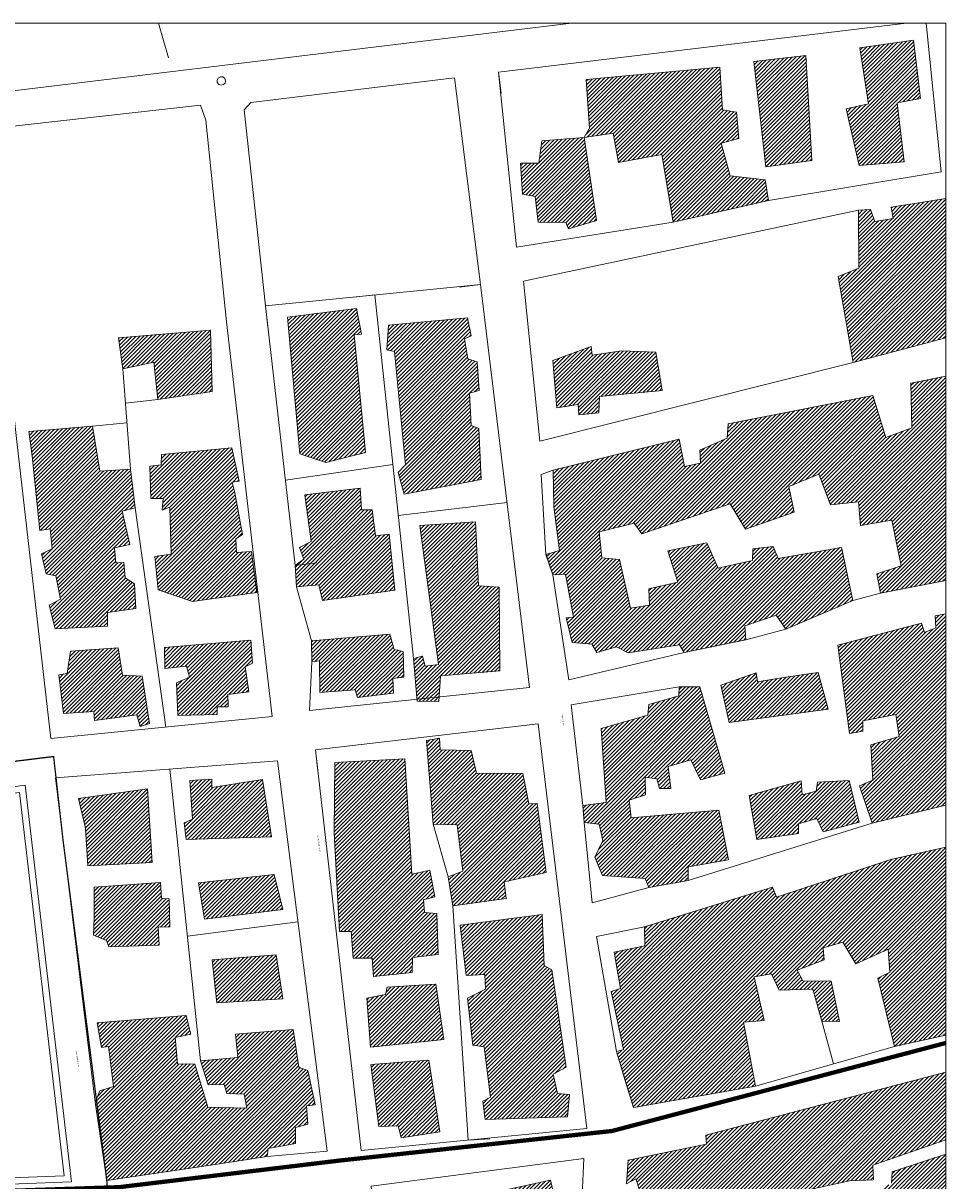
# Model space of a CAD drawing. Units: millimetres. Extents: x 447 to 1791, y -2006 to -704.
# Drawn here: x 927 to 1143, y -975 to -704 of the extents above; entities that cross this region are included whole.
import ezdxf

# ---------------------------------------------------------------- set-up
doc = ezdxf.new("R2010")
doc.units = ezdxf.units.MM
doc.linetypes.add('TRATTEGGIATA', pattern=[0.75, 0.5, -0.25])
doc.linetypes.add('TRATTOPUNTO2', pattern=[12.7, 6.35, -3.175, 0, -3.175])
doc.layers.get('0').update_dxf_attribs({"lineweight": 9})
doc.styles.add('ROMANS', font='romans', dxfattribs={"height": 6.561363})
pattern_1 = [(45, (-5991.3673, -1941.00337), (-0.442481836, 0.442481836), [])]
pattern_2 = [(45, (-7542.4344, -1842.941), (-0.442481836, 0.442481836), [])]

# ---------------------------------------------------------------- blocks, each defined once
blk = doc.blocks.new('2_muro')
blk.add_line((0, 0), (0, -0.5))
blk = doc.blocks.new('1_muro')
blk.add_line((0, 0), (0, -0.5))
blk = doc.blocks.new('6A100000')
for p, q in [((-0.1, 0.019), (-0.068, 0.075)), ((-0.095, -0.036), (-0.1, 0.019)), ((-0.068, 0.075), (-0.02, 0.097)), ((-0.02, 0.097), (0.036, 0.093)), ((0.036, 0.093), (0.08, 0.06)), ((0.08, 0.06), (0.099, 0.003)), ((0.099, 0.003), (0.085, -0.049)), ((-0.06, -0.08), (-0.095, -0.036)), ((-0.002, -0.099), (-0.06, -0.08)), ((0.048, -0.085), (-0.002, -0.099)), ((0.085, -0.049), (0.048, -0.085))]:
    blk.add_line(p, q)

msp = doc.modelspace()

# ---------------------------------------------------------------- hatches: boundary and pattern name
h = msp.add_hatch()
h.set_pattern_fill('ANSI31', color=256, scale=0.197091, style=0)
h.set_pattern_definition(pattern_1)
h.paths.add_polyline_path([(1122.325, -710.006), (1134.926, -708.161), (1136.521, -721.802), (1131.049, -722.857), (1132.706, -736.58), (1122.168, -737.444), (1119.135, -724.229), (1124.357, -723.092)])
h.paths.add_polyline_path([(1097.623, -713.149), (1109.724, -711.785), (1111.131, -736.287), (1100.374, -737.78)])
h.paths.add_polyline_path([(1059.225, -728.713), (1058.412, -717.401), (1089.68, -714.505), (1090.306, -724.491), (1093.527, -725.042), (1094.121, -731.12), (1089.993, -732.234), (1092.057, -739.844), (1100.281, -740.825), (1101, -745.66), (1078.799, -750.694), (1076.11, -734.892), (1065.979, -736.76), (1064.791, -729.912), (1058.006, -730.925)])
h.paths.add_polyline_path([(1048.093, -731.695), (1058.006, -730.925), (1060.882, -750.319), (1054.347, -752.266), (1053.722, -750.796), (1047.218, -750.706), (1046.53, -744.702), (1043.559, -744.147), (1043.153, -736.893), (1047.374, -736.948)])
h = msp.add_hatch()
h.set_pattern_fill('ANSI31', color=256, scale=0.197091, style=0)
h.set_pattern_definition(pattern_1)
h.paths.add_polyline_path([(1142.41, -745.194), (1129.642, -747.2), (1130.111, -749.842), (1125.827, -750.561), (1124.826, -747.7), (1122.012, -747.919), (1122.106, -761.431), (1117.291, -763.413), (1120.793, -783.421), (1142.41, -777.658)])
h.paths.add_polyline_path([(1050.689, -782.975), (1059.6, -779.731), (1059.882, -781.756), (1066.667, -780.743), (1074.734, -781.025), (1076.235, -789.979), (1061.601, -791.406), (1061.445, -795.24), (1056.755, -795.658), (1056.598, -793.239), (1051.627, -794.052)])
h.paths.add_polyline_path([(1142.41, -786.684), (1134.269, -788.271), (1134.519, -798.734), (1128.453, -800.986), (1125.358, -791.132), (1091.588, -797.761), (1091.4, -801.119), (1084.99, -803.925), (1085.147, -806.966), (1081.394, -807.751), (1080.175, -801.373), (1050.72, -808.611), (1050.814, -812.866), (1050.908, -817.12), (1052.221, -827.325), (1049.071, -828.284), (1050.657, -833.067), (1053.597, -832.844), (1055.473, -842.882), (1053.753, -843.081), (1055.16, -848.826), (1059.757, -849.19), (1060.976, -851.199), (1065.572, -849.839), (1068.23, -851.265), (1080.237, -849.354), (1081.301, -851.129), (1095.747, -848.221), (1095.528, -844.945), (1102.845, -842.436), (1105.096, -845.743), (1120.73, -839.059), (1118.104, -826.614), (1103.251, -829.217), (1102.157, -826.427), (1097.373, -826.927), (1097.31, -829.667), (1089.305, -831.484), (1086.647, -825.531), (1077.548, -827.458), (1079.831, -834.752), (1073.077, -836.307), (1073.233, -840.134), (1068.793, -840.787), (1066.198, -829.436), (1062.102, -829.061), (1061.508, -822.975), (1069.669, -820.994), (1071.451, -823.456), (1092.088, -816.421), (1095.653, -822.354), (1107.035, -818.43), (1105.815, -812.438), (1112.788, -809.542), (1115.508, -816.671), (1122.075, -815.975), (1122.512, -821.51), (1129.829, -820.255), (1132.018, -830.91), (1126.358, -832.837), (1127.171, -837.351), (1142.41, -834.337)])
at = {"true_color": 0xa3a3a3}
h = msp.add_hatch(dxfattribs=at)
h.set_pattern_fill('ANSI31', color=253, scale=0.197091, style=0)
h.set_pattern_definition(pattern_2)
h.paths.add_polyline_path([(938.06, -850.859), (949.16, -850.058), (950.161, -856.444), (954.757, -856.655), (956.508, -867.713), (954.319, -868.463), (953.538, -865.743), (943.657, -867.064), (943.469, -864.957), (936.434, -865.43), (935.277, -856.393), (937.247, -856.038)])
h.paths.add_polyline_path([(928.304, -799.586), (943.188, -798.308), (944.845, -808.822), (952.037, -808.346), (953.162, -817.382), (950.129, -818.16), (951.88, -825.934), (948.284, -826.716), (948.628, -830.222), (950.504, -830.187), (950.786, -833.767), (952.943, -835.127), (953.287, -840.904), (946.69, -841.834), (946.658, -845.039), (934.432, -845.625), (933.057, -840.11), (935.683, -838.723), (934.62, -833.282), (932.338, -832.782), (931.274, -828.115), (933.776, -826.97), (933.276, -822.291), (930.868, -822.655), (929.054, -805.269)])
h.paths.add_polyline_path([(956.539, -807.697), (959.166, -807.321), (959.291, -804.902), (975.676, -803.358), (977.427, -811.128), (975.769, -811.406), (976.426, -813.888), (978.177, -823.62), (976.676, -824.664), (976.77, -827.791), (980.272, -827.552), (981.523, -837.14), (966.545, -839.27), (958.54, -836.565), (957.728, -828.764), (961.542, -828.217), (961.198, -817.202), (959.416, -817.945), (959.666, -815.209), (956.789, -815.193)])
h.paths.add_polyline_path([(960.01, -849.972), (980.178, -848.264), (980.553, -853.65), (978.802, -854.545), (979.678, -860.384), (974.8, -860.966), (974.831, -863.855), (972.267, -863.835), (972.299, -865.629), (963.106, -865.844), (962.762, -858.27), (965.795, -856.952), (965.107, -854.388), (960.041, -854.893)])
h.paths.add_polyline_path([(949.222, -777.699), (970.735, -775.885), (971.142, -790.257), (958.447, -792.105), (957.477, -783.378), (950.254, -784.945)])
h.paths.add_polyline_path([(988.715, -772.895), (1004.849, -770.812), (1006.006, -776.878), (1004.286, -776.999), (1006.944, -804.445), (997.689, -806.841), (991.56, -804.797)])
h.paths.add_polyline_path([(992.717, -814.376), (1005.662, -812.836), (1006.006, -817.828), (1008.445, -817.851), (1009.258, -823.925), (1012.447, -823.542), (1013.761, -836.64), (996.876, -839.051), (996, -835.401), (990.778, -835.831), (990.528, -830.835), (992.498, -829.385), (991.497, -826.669), (994.218, -825.281)])
h.paths.add_polyline_path([(994.28, -848.416), (1012.572, -846.9), (1013.604, -850.472), (1015.731, -850.898), (1015.856, -856.905), (1013.323, -857.203), (1013.448, -860.634), (1005.037, -861.686), (1004.536, -859.903), (996.25, -860.478), (996.188, -853.138), (994.374, -853.329)])
h.paths.add_polyline_path([(1019.577, -821.506), (1032.616, -820.661), (1033.272, -835.569), (1038.119, -835.932), (1038.275, -855.463), (1024.454, -856.64), (1024.048, -862.585), (1018.951, -862.542), (1018.107, -852.559), (1020.202, -852.043), (1020.89, -854.373), (1023.954, -853.994)])
h.paths.add_polyline_path([(1012.291, -774.708), (1030.771, -773.04), (1031.584, -777.241), (1030.02, -777.898), (1030.833, -782.569), (1032.959, -783.299), (1033.429, -790.01), (1031.24, -790.605), (1031.584, -798.179), (1033.397, -798.84), (1033.898, -810.784), (1015.981, -814.161), (1014.574, -809.116), (1016.231, -807.361), (1013.698, -780.923), (1011.885, -780.501)])
h = msp.add_hatch()
h.set_pattern_fill('ANSI31', color=256, scale=0.197091, style=0)
h.set_pattern_definition(pattern_1)
h.paths.add_polyline_path([(1142.41, -842.133), (1139.96, -842.604), (1140.085, -845.418), (1137.459, -846.493), (1136.771, -844.32), (1117.197, -849.452), (1119.948, -870.097), (1123.044, -869.557), (1123.075, -867.138), (1130.767, -865.629), (1131.518, -870.773), (1124.92, -872.716), (1125.358, -880.99), (1122.262, -882.315), (1125.264, -890.996), (1142.41, -886.794)])
h.paths.add_polyline_path([(1091.838, -867.533), (1089.899, -858.821), (1098.123, -855.901), (1098.498, -858), (1104.564, -857.007), (1112.663, -855.807), (1114.977, -864.429)])
h.paths.add_polyline_path([(1096.497, -884.535), (1108.629, -881.139), (1108.879, -884.418), (1112.194, -883.562), (1112.475, -881.44), (1119.886, -881.041), (1122.2, -890.754), (1113.757, -893.052), (1112.35, -889.964), (1108.066, -891.152), (1108.035, -893.415), (1098.311, -894.811)])
h.paths.add_polyline_path([(1061.945, -868.913), (1072.858, -865.774), (1073.077, -863.347), (1080.112, -861.31), (1080.144, -859.204), (1084.99, -859.172), (1090.869, -879.352), (1085.115, -880.888), (1082.864, -876.249), (1077.611, -877.777), (1078.205, -882.921), (1075.61, -882.905), (1074.953, -880.654), (1072.264, -880.247), (1072.295, -884.387), (1068.48, -885.641), (1068.981, -889.776), (1089.399, -887.982), (1091.713, -899.571), (1082.27, -901.197), (1082.27, -904.398), (1073.108, -906.013), (1072.264, -903.922), (1062.227, -903.21), (1060.507, -898.95), (1062.352, -895.08), (1061.508, -891.27), (1057.974, -890.883), (1057.662, -886.908), (1063.102, -886.157)])
h = msp.add_hatch(dxfattribs=at)
h.set_pattern_fill('ANSI31', color=253, scale=0.197091, style=0)
h.set_pattern_definition(pattern_2)
h.paths.add_polyline_path([(953.194, -987.733), (965.42, -986.439), (964.012, -981.467), (971.579, -982.237), (973.362, -994.62), (971.298, -996.07), (971.517, -1002.32), (973.925, -1002.03), (975.3, -1007.471), (972.924, -1007.053), (975.801, -1019.334), (972.518, -1019.49), (973.862, -1030.399), (958.103, -1031.305)])
h.paths.add_polyline_path([(975.644, -981.444), (996.313, -979.255), (998.72, -997.016), (996.156, -1000.51), (988.589, -1001.616), (987.777, -999.447), (985.119, -999.197), (984.243, -1001.956), (979.365, -1001.436), (979.084, -998.634), (976.707, -998.059)])
h.paths.add_polyline_path([(980.272, -1009.546), (999.221, -1007.94), (1001.003, -1017.903), (998.533, -1018.583), (1002.879, -1059.666), (982.179, -1062.871), (981.304, -1058.126), (987.62, -1057.743), (984.431, -1033.756), (979.178, -1035.042), (977.395, -1020.627), (982.523, -1019.103)])
h.paths.add_polyline_path([(1012.322, -978.966), (1022.954, -978.806), (1023.516, -976.84), (1032.584, -976.632), (1034.898, -989.242), (1019.858, -991.297), (1019.577, -989.429), (1012.604, -989.116)])
h.paths.add_polyline_path([(1014.292, -1000.021), (1023.204, -999.974), (1022.141, -995.62), (1028.957, -996.328), (1029.676, -1000.299), (1027.206, -1001.053), (1028.707, -1015.401), (1015.043, -1016.801)])
h.paths.add_polyline_path([(1038.056, -1021.128), (1041.746, -1019.791), (1043.247, -1026.557), (1058.224, -1026.533), (1059.538, -1035.8), (1061.101, -1036.308), (1062.227, -1048.163), (1042.246, -1051.352), (1044.466, -1059.271), (1017.7, -1064.567), (1016.418, -1056.625), (1021.953, -1055.636), (1023.61, -1057.321), (1042.246, -1051.352)])
h.paths.add_polyline_path([(1038.963, -976.797), (1050.095, -974.358), (1050.72, -977.004), (1057.536, -977.868), (1058.85, -991.043), (1055.911, -992.282), (1055.848, -999.31), (1059.444, -999.853), (1060.882, -1008.577), (1057.849, -1008.722), (1059.225, -1021.116), (1044.841, -1022.222), (1042.684, -1009.066), (1036.118, -1008.511), (1035.867, -1005.001), (1041.996, -1003.375), (1041.621, -993.537), (1046.999, -992.712), (1046.624, -989.671), (1041.996, -989.468), (1041.777, -985.72), (1039.87, -984.907)])
h.paths.add_polyline_path([(1008.164, -947.334), (1021.734, -946.322), (1024.298, -963.07), (1015.262, -964.52), (1014.574, -961.725), (1010.071, -961.827)])
h.paths.add_polyline_path([(1007.257, -931.883), (1011.603, -931.008), (1011.947, -929.276), (1023.36, -928.631), (1025.205, -941.557), (1008.07, -943.351)])
h.paths.add_polyline_path([(999.752, -876.886), (1016.137, -875.968), (1017.763, -902.89), (1021.953, -902.014), (1023.141, -908.237), (1020.483, -908.925), (1020.702, -911.891), (1023.548, -912.141), (1023.923, -921.662), (1017.919, -922.346), (1017.826, -925.86), (1008.789, -926.849), (1008.445, -922.558), (1004.067, -922.503), (1003.567, -916.343), (1000.815, -916.323), (999.565, -893.302)])
h.paths.add_polyline_path([(1021.14, -871.715), (1024.173, -871.18), (1024.392, -873.904), (1031.584, -874.056), (1032.866, -879.341), (1043.653, -879.407), (1045.06, -886.485), (1046.999, -886.442), (1049.094, -902.573), (1039.307, -904.746), (1039.776, -908.643), (1027.331, -910.332), (1026.205, -903.558), (1029.645, -902.229), (1028.363, -891.395), (1022.735, -891.289)])
h.paths.add_polyline_path([(1028.988, -914.83), (1048.156, -912.36), (1048.656, -924.227), (1050.407, -925.278), (1053.816, -948.018), (1050.72, -949.656), (1051.752, -954.166), (1054.597, -954.408), (1054.128, -959.579), (1034.836, -960.17), (1034.304, -955.964), (1036.086, -954.983), (1034.617, -943.222), (1031.959, -942.816), (1030.771, -931.903), (1034.961, -929.777), (1034.804, -926.337), (1030.427, -926.591)])
h = msp.add_hatch(dxfattribs=at)
h.set_pattern_fill('ANSI31', color=253, scale=0.197091, style=0)
h.paths.add_polyline_path([(971.11, -922.941), (986.025, -921.741), (987.651, -932.02), (972.174, -932.997)])
h.paths.add_polyline_path([(967.89, -904.961), (985.588, -902.995), (987.651, -911.152), (969.328, -913.447)])
h.paths.add_polyline_path([(965.076, -894.865), (964.544, -890.972), (966.545, -890.066), (965.92, -881.092), (971.017, -880.748), (971.048, -882.698), (982.899, -880.783), (984.994, -894.178)])
h.paths.add_polyline_path([(943.532, -905.981), (959.041, -904.848), (959.291, -908.514), (961.105, -908.706), (961.261, -915.19), (958.509, -915.331), (958.759, -919.47), (946.971, -919.888), (946.408, -918.418), (943.407, -917.16), (943.532, -913.173)])
h.paths.add_polyline_path([(939.873, -885.282), (955.976, -883.034), (957.071, -900.201), (942.093, -901.014), (941.499, -892.196)])
h = msp.add_hatch()
h.set_pattern_fill('ANSI31', color=256, scale=0.197091, style=0)
h.set_pattern_definition(pattern_1)
h.paths.add_polyline_path([(1142.41, -896.656), (1129.61, -899.493), (1102.907, -908.307), (1102, -905.981), (1072.045, -915.252), (1072.139, -919.63), (1064.978, -921.119), (1066.448, -929.605), (1064.259, -930.3), (1067.136, -943.89), (1065.51, -944.317), (1067.496, -950.873), (1069.481, -957.43), (1097.998, -952.407), (1095.215, -937.469), (1099.999, -937.129), (1097.716, -926.861), (1101.75, -926.224), (1103.501, -930.011), (1111.381, -929.757), (1113.507, -937.211), (1117.572, -937.355), (1115.696, -927.944), (1109.067, -927.854), (1107.754, -925.309), (1114.007, -922.898), (1113.82, -920.087), (1118.385, -918.813), (1121.387, -923.828), (1128.985, -920.451), (1129.391, -925.829), (1126.546, -927.224), (1130.423, -943.16), (1142.41, -940.493)])
h.paths.add_polyline_path([(1068.23, -969.73), (1086.554, -965.954), (1086.429, -963.844), (1142.41, -949.131), (1142.41, -964.935), (1125.358, -970.856), (1125.533, -974.289), (1119.98, -974.495), (1109.942, -976.672), (1095.246, -980.369), (1093.527, -977.203), (1077.361, -981.401), (1076.454, -978.133), (1071.857, -979.568), (1070.013, -974.065), (1067.855, -975.21)])
h.paths.add_polyline_path([(1069.731, -988.061), (1080.144, -985.947), (1081.332, -990.062), (1084.521, -989.359), (1083.771, -984.614), (1088.742, -983.719), (1089.774, -987.291), (1094.308, -986.795), (1093.464, -983.613), (1098.373, -983.113), (1099.718, -987.533), (1104.127, -985.169), (1102.532, -981.143), (1111.256, -979.693), (1112.381, -981.854), (1119.229, -979.197), (1119.104, -977.559), (1123.294, -977.227), (1124.045, -978.54), (1129.767, -975.053), (1129.923, -972.396), (1142.41, -968.269), (1142.41, -989.733), (1094.121, -1002.116), (1090.65, -991.18), (1087.617, -992.032), (1090.462, -1002.749), (1075.047, -1006.533)])
h = msp.add_hatch(dxfattribs=at)
h.set_pattern_fill('ANSI31', color=253, scale=0.197091, style=0)
h.paths.add_polyline_path([(944.251, -937.609), (965.013, -935.89), (966.17, -940.318), (962.449, -941.026), (963.043, -947.185), (967.046, -947.256), (970.079, -957.34), (979.178, -957.527), (978.615, -954.26), (974.55, -954.115), (973.893, -952.02), (970.141, -952.106), (968.421, -946.517), (977.083, -945.696), (976.582, -940.318), (989.997, -939.157), (991.372, -947.955), (993.436, -948.768), (995.187, -956.773), (993.155, -956.98), (993.467, -961.268), (990.591, -962.112), (990.591, -965.782), (984.212, -966.947), (983.93, -968.831), (971.798, -970.742), (946.502, -974.444), (943.813, -956.14), (944.907, -953.541), (948.097, -952.524), (946.877, -943.175), (945.251, -943.371)])

# ---------------------------------------------------------------- linework, layer by layer
msp.add_lwpolyline([(502.928, -704.221), (1142.41, -704.221), (1142.41, -1383.574), (502.928, -1383.574)], close=True)
for points, elevation in [([(1142.41, -745.194), (1129.642, -747.2), (1130.111, -749.842), (1125.827, -750.561), (1124.826, -747.7), (1122.012, -747.919), (1122.106, -761.431), (1117.291, -763.413), (1120.793, -783.421), (1142.41, -777.658)], 49.08), ([(1142.41, -786.684), (1134.269, -788.271), (1134.519, -798.734), (1128.453, -800.986), (1125.358, -791.132), (1091.588, -797.761), (1091.4, -801.119), (1084.99, -803.925), (1085.147, -806.966), (1081.394, -807.751), (1080.175, -801.373), (1050.72, -808.611), (1050.814, -812.866), (1050.908, -817.12), (1052.221, -827.325), (1049.071, -828.284), (1050.657, -833.067), (1053.597, -832.844), (1055.473, -842.882), (1053.753, -843.081), (1055.16, -848.826), (1059.757, -849.19), (1060.976, -851.199), (1065.572, -849.839), (1068.23, -851.265), (1080.237, -849.354), (1081.301, -851.129), (1095.747, -848.221), (1095.528, -844.945), (1102.845, -842.436), (1105.096, -845.743), (1120.73, -839.059), (1118.104, -826.614), (1103.251, -829.217), (1102.157, -826.427), (1097.373, -826.927), (1097.31, -829.667), (1089.305, -831.484), (1086.647, -825.531), (1077.548, -827.458), (1079.831, -834.752), (1073.077, -836.307), (1073.233, -840.134), (1068.793, -840.787), (1066.198, -829.436), (1062.102, -829.061), (1061.508, -822.975), (1069.669, -820.994), (1071.451, -823.456), (1092.088, -816.421), (1095.653, -822.354), (1107.035, -818.43), (1105.815, -812.438), (1112.788, -809.542), (1115.508, -816.671), (1122.075, -815.975), (1122.512, -821.51), (1129.829, -820.255), (1132.018, -830.91), (1126.358, -832.837), (1127.171, -837.351), (1142.41, -834.337)], 48.155), ([(1142.41, -842.133), (1139.96, -842.604), (1140.085, -845.418), (1137.459, -846.493), (1136.771, -844.32), (1117.197, -849.452), (1119.948, -870.097), (1123.044, -869.557), (1123.075, -867.138), (1130.767, -865.629), (1131.518, -870.773), (1124.92, -872.716), (1125.358, -880.99), (1122.262, -882.315), (1125.264, -890.996), (1142.41, -886.794)], 48.938), ([(1142.41, -896.656), (1129.61, -899.493), (1102.907, -908.307), (1102, -905.981), (1072.045, -915.252), (1072.139, -919.63), (1064.978, -921.119), (1066.448, -929.605), (1064.259, -930.3), (1067.136, -943.89), (1065.51, -944.317), (1067.496, -950.873), (1069.481, -957.43), (1097.998, -952.407), (1095.215, -937.469), (1099.999, -937.129), (1097.716, -926.861), (1101.75, -926.224), (1103.501, -930.011), (1111.381, -929.757), (1113.507, -937.211), (1117.572, -937.355), (1115.696, -927.944), (1109.067, -927.854), (1107.754, -925.309), (1114.007, -922.898), (1113.82, -920.087), (1118.385, -918.813), (1121.387, -923.828), (1128.985, -920.451), (1129.391, -925.829), (1126.546, -927.224), (1130.423, -943.16), (1142.41, -940.493)], 48.284), ([(1068.23, -969.73), (1086.554, -965.954), (1086.429, -963.844), (1142.41, -949.131), (1142.41, -964.935), (1125.358, -970.856), (1125.533, -974.289), (1119.98, -974.495), (1109.942, -976.672), (1095.246, -980.369), (1093.527, -977.203), (1077.361, -981.401), (1076.454, -978.133), (1071.857, -979.568), (1070.013, -974.065), (1067.855, -975.21)], 45.473)]:
    msp.add_lwpolyline(points, close=True, dxfattribs=dict(elevation=elevation))
at = {"linetype": 'TRATTEGGIATA', "lineweight": 50, "ltscale": 10, "const_width": 0.3}
msp.add_lwpolyline([(819.912, -887.355), (877.335, -882.448), (934.089, -875.457), (936.268, -894.817), (946.502, -974.444), (950.17, -1017.902), (960.448, -1053.84), (972.928, -1075.843), (974.665, -1085.478), (972.269, -1092.657), (929.953, -1129.881), (900.606, -1129.651), (898.264, -1201.212), (797.525, -1377.65), (669.687, -1345.012), (524.659, -1276.171), (551.035, -1200.559), (688.027, -1109.445), (736.334, -1057.162), (769.888, -997.431), (801.075, -903.294), (806.196, -889.081)], close=True, dxfattribs=at)
at = {"elevation": 43.326}
msp.add_lwpolyline([(810.994, -901.1), (814.736, -897.185), (927.46, -882.179), (938.268, -974.783), (907.493, -975.951, -0.1889228), (906.115, -975.47), (896.463, -967.192)], format="xyb", dxfattribs=at)
at = {"linetype": 'TRATTOPUNTO2', "ltscale": 0.7, "const_width": 1}
msp.add_lwpolyline([(1142.41, -942.342), (1064.479, -962.893), (1000.76, -969.808), (949.452, -976), (907.305, -977.421), (905.192, -1032.782), (900.394, -1076.998), (857.806, -1077.841), (855.336, -1125.45), (790.936, -1122.3)], dxfattribs=at)
at = {"elevation": 41.036}
msp.add_lwpolyline([(1129.767, -975.053), (1129.923, -972.396), (1142.41, -968.269), (1142.41, -989.733)], dxfattribs=at)
for points in [[(1055.005, -704.221, 40.749), (878.962, -725.554, 41.049), (865.611, -727.743, 40.449), (816.269, -733.59, 40.649), (800.291, -729.064, 40.849), (792.567, -721.02, 40.849), (789.816, -712.57, 40.849), (787.739, -704.221, 40.849)], [(958.552, -704.221, 39.199), (960.948, -712.316, 39.213)], [(1037.994, -715.631, 40.353), (1133.24, -704.221, 40.544)], [(1137.827, -704.221, 40.553), (1141.367, -738.918, 40.553), (1101, -745.66, 40.712)], [(1078.799, -750.694, 40.809), (1042.215, -756.561, 40.953), (1037.994, -715.631, 40.353)], [(983.587, -770.198, 40.158), (978.552, -724.448, 40.258), (980.178, -722.772, 40.358), (1027.706, -716.999, 39.858), (1027.706, -716.999, 39.958), (1033.804, -765.234, 40.158)], [(925.521, -801.912, 41.459), (917.829, -733.715, 40.458), (919.048, -728.92, 40.358), (968.39, -723.346, 40.258), (969.641, -726.911, 40.158), (974.456, -773.927, 40.558)], [(1122.012, -747.919, 48.875), (1124.826, -747.7, 48.775), (1125.827, -750.561, 48.875), (1130.111, -749.842, 48.975), (1129.642, -747.2, 49.175), (1142.41, -745.194, 49.08)], [(1120.793, -783.421, 41.662), (1047.593, -801.799, 41.662), (1043.778, -764.46, 41.662), (1122.012, -747.919, 41.662)], [(1142.41, -777.658, 48.935), (1120.793, -783.421, 48.675), (1117.291, -763.413, 46.173), (1122.106, -761.431, 47.774), (1122.012, -747.919, 48.875)], [(983.587, -770.198, 42.459), (1033.804, -765.234, 42.459)], [(1033.804, -765.234, 40.158), (1045.217, -859.372, 41.759), (993.843, -864.676, 41.559), (994.374, -853.329, 41.559)], [(1009.133, -767.673, 42.459), (1018.107, -852.559, 42.96)], [(990.528, -830.835, 41.559), (983.587, -770.198, 41.559)], [(974.456, -773.927, 40.558), (985.15, -866.126, 40.959), (933.401, -871.285, 41.459), (925.521, -801.912, 41.459)], [(952.037, -808.346, 42.459), (950.254, -784.945, 42.459)], [(1050.72, -808.611, 50.076), (1080.175, -801.373, 45.473), (1081.394, -807.751, 45.273), (1085.147, -806.966, 45.473), (1084.99, -803.925, 45.473), (1091.4, -801.119, 47.474), (1091.588, -797.761, 48.275), (1125.358, -791.132, 46.173), (1128.453, -800.986, 46.974), (1134.519, -798.734, 49.275), (1134.269, -788.271, 49.375), (1142.41, -786.684, 48.155)], [(950.862, -792.917, 42.459), (958.447, -792.105, 42.459)], [(951.215, -797.559, 42.459), (943.188, -798.308, 42.459)], [(1013.323, -807.31, 42.693), (988.251, -810.94, 42.693)], [(1049.063, -828.26, 41.662), (1047.937, -809.612, 41.662), (1050.72, -808.611, 41.662)], [(1142.41, -834.337, 47.192), (1127.171, -837.351, 46.173), (1126.358, -832.837, 46.473), (1132.018, -830.91, 46.373), (1129.829, -820.255, 47.074), (1122.512, -821.51, 48.675), (1122.075, -815.975, 48.975), (1115.508, -816.671, 48.775), (1112.788, -809.542, 48.575), (1105.815, -812.438, 46.974), (1107.035, -818.43, 46.574), (1095.653, -822.354, 45.273), (1092.088, -816.421, 45.273), (1071.451, -823.456, 46.073), (1069.669, -820.994, 46.173), (1061.508, -822.975, 46.574), (1062.102, -829.061, 46.273), (1066.198, -829.436, 45.773), (1068.793, -840.787, 45.773), (1073.233, -840.134, 45.773), (1073.077, -836.307, 45.673), (1079.831, -834.752, 45.873), (1077.548, -827.458, 44.873), (1086.647, -825.531, 45.073), (1089.305, -831.484, 45.773), (1097.31, -829.667, 45.673), (1097.373, -826.927, 45.673), (1102.157, -826.427, 45.473), (1103.251, -829.217, 45.873), (1118.104, -826.614, 45.573), (1120.73, -839.059, 45.973), (1105.096, -845.743, 46.774), (1102.845, -842.436, 46.473), (1095.528, -844.945, 46.874), (1095.747, -848.221, 47.174), (1081.301, -851.129, 48.675), (1080.237, -849.354, 47.274), (1068.23, -851.265, 46.273), (1065.572, -849.839, 45.973), (1060.976, -851.199, 45.773), (1059.757, -849.19, 45.873), (1055.16, -848.826, 46.273), (1053.753, -843.081, 46.574), (1055.473, -842.882, 46.273), (1053.597, -832.844, 45.873), (1050.657, -833.067, 46.473), (1049.063, -828.26, 46.774), (1052.221, -827.325, 48.174), (1050.908, -817.12, 48.875), (1050.72, -808.611, 50.076)], [(1014.576, -819.164, 42.763), (1039.98, -816.18, 42.763)], [(960.323, -868.601, 42.459), (953.162, -817.382, 42.459)], [(1081.301, -851.129, 41.662), (1054.41, -857.519, 41.662), (1050.657, -833.067, 41.662)], [(994.28, -848.416, 41.559), (990.778, -835.831, 41.559)], [(1127.171, -837.351, 41.662), (1120.73, -839.059, 41.662)], [(1117.197, -849.452, 46.473), (1136.771, -844.32, 49.175), (1137.459, -846.493, 49.475), (1140.085, -845.418, 49.275), (1139.96, -842.604, 48.975), (1142.41, -842.133, 48.938)], [(1105.096, -845.743, 41.662), (1095.747, -848.221, 41.662)], [(1142.41, -886.794, 47.003), (1125.264, -890.996, 47.374), (1122.262, -882.315, 48.174), (1125.358, -880.99, 47.774), (1124.92, -872.716, 47.174), (1131.518, -870.773, 45.373), (1130.767, -865.629, 45.073), (1123.075, -867.138, 44.973), (1123.044, -869.557, 44.873), (1119.948, -870.097, 44.873), (1117.197, -849.452, 46.473)], [(1073.108, -906.013, 41.237), (1059.819, -909.593, 40.536), (1057.974, -890.883, 41.337), (1057.662, -886.908, 41.337), (1054.941, -863.366, 40.836), (1080.144, -859.204, 40.836)], [(995.218, -873.869, 41.036), (1047.218, -867.846, 40.936), (1058.631, -962.288, 41.136), (1005.944, -967.471, 40.336), (995.218, -873.869, 41.036)], [(934.495, -880.404, 40.936), (986.369, -876.487, 40.936), (997.97, -967.572, 41.537), (983.93, -968.831, 41.537)], [(968.421, -946.517, 43.638), (961.261, -878.383, 43.638)], [(943.813, -956.14, 41.537), (934.495, -880.404, 40.936)], [(808.933, -973.935, 57.224), (812.423, -901.776, 43.326), (815.456, -898.602, 43.326), (897.473, -887.607, 42.525), (926.146, -883.867, 42.425), (936.59, -973.345, 42.325), (907.24, -974.459, 42.025)], [(1026.205, -903.558, 42.637), (1022.735, -891.289, 42.637)], [(1125.264, -890.996, 41.136), (1082.27, -904.398, 41.237)], [(1064.978, -921.119, 49.075), (1072.139, -919.63, 48.174), (1072.045, -915.252, 48.174), (1102, -905.981, 47.574), (1102.907, -908.307, 47.474), (1129.61, -899.493, 48.975), (1142.41, -896.656, 48.284)], [(1030.927, -965.013, 42.637), (1027.331, -910.332, 42.637)], [(965.361, -917.398, 42.637), (991.156, -914.072, 42.637)], [(1065.51, -944.317, 41.437), (1060.851, -917.461, 40.436), (1072.045, -915.252, 40.536)], [(1142.41, -940.493, 45.721), (1130.423, -943.16, 45.473), (1126.546, -927.224, 45.573), (1129.391, -925.829, 45.573), (1128.985, -920.451, 45.573), (1121.387, -923.828, 45.573), (1118.385, -918.813, 45.273), (1113.82, -920.087, 45.373), (1114.007, -922.898, 45.773), (1107.754, -925.309, 46.273), (1109.067, -927.854, 46.273), (1115.696, -927.944, 44.272), (1117.572, -937.355, 44.472), (1113.507, -937.211, 44.572), (1111.381, -929.757, 45.373), (1103.501, -930.011, 48.575), (1101.75, -926.224, 48.575), (1097.716, -926.861, 48.475), (1099.999, -937.129, 44.572), (1095.215, -937.469, 47.674), (1097.998, -952.407, 48.275), (1069.481, -957.43, 48.775), (1065.51, -944.317, 48.775), (1067.136, -943.89, 48.475), (1064.259, -930.3, 48.875), (1066.448, -929.605, 48.174), (1064.978, -921.119, 49.075)], [(1116.228, -947.208, 42.637), (1113.507, -937.211, 42.637)], [(1130.423, -943.16, 40.436), (1097.998, -952.407, 41.437)], [(1142.41, -964.935, 46.335), (1125.358, -970.856, 48.275), (1125.577, -974.287, 48.174), (1119.98, -974.495, 48.275), (1109.942, -976.672, 46.173), (1095.246, -980.369, 45.973), (1093.527, -977.203, 47.074), (1077.361, -981.401, 44.272), (1076.454, -978.133, 44.272), (1071.857, -979.568, 44.572), (1070.013, -974.065, 44.572), (1067.855, -975.21, 44.572), (1068.23, -969.73, 45.473)], [(1016.418, -1056.625, 41.229), (1008.257, -975.777, 41.229), (1057.88, -969.335, 41.229), (1057.536, -977.868, 41.229)], [(1129.767, -975.053, 46.774), (1129.923, -972.396, 46.674), (1142.41, -968.269, 46.144)]]:
    msp.add_polyline3d(points)
for points in [[(1122.325, -710.006, 47.174), (1134.926, -708.161, 47.074), (1136.521, -721.802, 47.474), (1131.049, -722.857, 47.674), (1132.706, -736.58, 47.874), (1122.168, -737.444, 47.674), (1119.135, -724.229, 47.774), (1124.357, -723.092, 47.674)], [(1097.623, -713.149, 47.974), (1109.724, -711.785, 47.174), (1111.131, -736.287, 47.974), (1100.374, -737.78, 48.275)], [(1059.225, -728.713, 48.275), (1058.412, -717.401, 48.275), (1089.68, -714.505, 48.275), (1090.306, -724.491, 48.375), (1093.527, -725.042, 47.974), (1094.121, -731.12, 48.375), (1089.993, -732.234, 48.174), (1092.057, -739.844, 46.173), (1100.281, -740.825, 44.272), (1101, -745.66, 44.472), (1078.799, -750.694, 47.774), (1076.11, -734.892, 46.774), (1065.979, -736.76, 47.274), (1064.791, -729.912, 47.874), (1058.006, -730.925, 48.375)], [(1048.093, -731.695, 45.373), (1058.006, -730.925, 44.873), (1060.882, -750.319, 45.573), (1054.347, -752.266, 45.673), (1053.722, -750.796, 45.673), (1047.218, -750.706, 45.773), (1046.53, -744.702, 45.873), (1043.559, -744.147, 46.073), (1043.153, -736.893, 45.673), (1047.374, -736.948, 45.573)], [(988.715, -772.895, 48.675), (1004.849, -770.812, 48.074), (1006.006, -776.878, 48.475), (1004.286, -776.999, 48.375), (1006.944, -804.445, 47.374), (997.689, -806.841, 48.375), (997.689, -806.841, 48.775), (991.56, -804.797, 49.275)], [(1012.291, -774.708, 49.775), (1030.771, -773.04, 47.974), (1031.584, -777.241, 48.475), (1030.02, -777.898, 49.375), (1030.833, -782.569, 49.976), (1032.959, -783.299, 49.976), (1033.429, -790.01, 50.076), (1031.24, -790.605, 49.575), (1031.584, -798.179, 50.076), (1033.397, -798.84, 50.176), (1033.898, -810.784, 49.775), (1015.981, -814.161, 49.675), (1014.574, -809.116, 49.875), (1016.231, -807.361, 50.176), (1013.698, -780.923, 50.076), (1011.885, -780.501, 50.176)], [(949.222, -777.699, 45.573), (970.735, -775.885, 45.673), (971.142, -790.257, 45.473), (958.447, -792.105, 44.973), (957.477, -783.378, 45.573), (950.254, -784.945, 45.873)], [(1050.689, -782.975, 47.474), (1059.6, -779.731, 47.374), (1059.882, -781.756, 47.474), (1066.667, -780.743, 47.374), (1074.734, -781.025, 47.174), (1076.235, -789.979, 47.274), (1061.601, -791.406, 47.174), (1061.445, -795.24, 47.174), (1056.755, -795.658, 47.274), (1056.598, -793.239, 47.374), (1051.627, -794.052, 47.074)], [(928.304, -799.586, 45.873), (943.188, -798.308, 45.873), (944.845, -808.822, 45.673), (952.037, -808.346, 45.073), (953.162, -817.382, 45.273), (950.129, -818.16, 45.573), (951.88, -825.934, 46.073), (948.284, -826.716, 46.674), (948.628, -830.222, 46.774), (950.504, -830.187, 46.774), (950.786, -833.767, 46.774), (952.943, -835.127, 46.774), (953.287, -840.904, 46.774), (946.69, -841.834, 46.574), (946.658, -845.039, 46.574), (934.432, -845.625, 46.574), (933.057, -840.11, 46.574), (935.683, -838.723, 46.674), (934.62, -833.282, 46.574), (932.338, -832.782, 46.974), (931.274, -828.115, 46.574), (933.776, -826.97, 46.373), (933.276, -822.291, 46.173), (930.868, -822.655, 46.473), (929.054, -805.269, 45.073)], [(956.539, -807.697, 48.575), (959.166, -807.321, 48.375), (959.291, -804.902, 48.174), (975.676, -803.358, 48.074), (977.427, -811.128, 48.275), (975.769, -811.406, 48.275), (976.426, -813.888, 48.275), (978.177, -823.62, 45.873), (976.676, -824.664, 45.873), (976.77, -827.791, 45.973), (980.272, -827.552, 45.673), (981.523, -837.14, 45.573), (966.545, -839.27, 45.573), (958.54, -836.565, 45.573), (957.728, -828.764, 45.573), (961.542, -828.217, 45.873), (961.198, -817.202, 49.575), (959.416, -817.945, 49.475), (959.666, -815.209, 49.275), (956.789, -815.193, 48.975)], [(992.717, -814.376, 46.173), (1005.662, -812.836, 46.173), (1006.006, -817.828, 46.173), (1008.445, -817.851, 46.073), (1009.258, -823.925, 46.073), (1012.447, -823.542, 45.873), (1013.761, -836.64, 46.674), (996.876, -839.051, 46.974), (996, -835.401, 47.074), (990.778, -835.831, 49.675), (990.528, -830.835, 49.675), (992.498, -829.385, 48.475), (991.497, -826.669, 47.474), (994.218, -825.281, 45.673)], [(1019.577, -821.506, 45.373), (1032.616, -820.661, 45.473), (1033.272, -835.569, 45.573), (1038.119, -835.932, 45.573), (1038.275, -855.463, 45.573), (1024.454, -856.64, 45.873), (1024.048, -862.585, 45.873), (1018.951, -862.542, 45.673), (1018.107, -852.559, 45.473), (1020.202, -852.043, 45.673), (1020.89, -854.373, 45.673), (1023.954, -853.994, 45.473)], [(960.01, -849.972, 44.873), (980.178, -848.264, 45.573), (980.553, -853.65, 45.673), (978.802, -854.545, 45.473), (979.678, -860.384, 45.873), (974.8, -860.966, 45.673), (974.831, -863.855, 45.573), (972.267, -863.835, 45.673), (972.299, -865.629, 45.673), (963.106, -865.844, 45.473), (962.762, -858.27, 45.173), (965.795, -856.952, 44.772), (965.107, -854.388, 44.672), (960.041, -854.893, 44.572)], [(994.28, -848.416, 46.774), (1012.572, -846.9, 45.973), (1013.604, -850.472, 46.073), (1015.731, -850.898, 45.973), (1015.856, -856.905, 45.873), (1013.323, -857.203, 45.873), (1013.448, -860.634, 45.973), (1005.037, -861.686, 45.773), (1004.536, -859.903, 45.873), (996.25, -860.478, 45.473), (996.188, -853.138, 46.574), (994.374, -853.329, 46.574)], [(938.06, -850.859, 45.973), (949.16, -850.058, 45.673), (950.161, -856.444, 45.973), (954.757, -856.655, 45.973), (956.508, -867.713, 46.173), (954.319, -868.463, 46.173), (953.538, -865.743, 45.973), (943.657, -867.064, 45.973), (943.469, -864.957, 45.673), (936.434, -865.43, 45.573), (935.277, -856.393, 45.573), (937.247, -856.038, 45.873)], [(1091.838, -867.533, 49.075), (1089.899, -858.821, 49.275), (1098.123, -855.901, 49.075), (1098.498, -858, 49.075), (1104.564, -857.007, 48.775), (1104.564, -857.007, 48.675), (1112.663, -855.807, 48.475), (1114.977, -864.429, 48.475)], [(1061.945, -868.913, 49.475), (1072.858, -865.774, 49.275), (1073.077, -863.347, 48.975), (1080.112, -861.31, 47.974), (1080.144, -859.204, 47.174), (1084.99, -859.172, 46.073), (1090.869, -879.352, 45.973), (1085.115, -880.888, 45.673), (1082.864, -876.249, 46.473), (1077.611, -877.777, 46.774), (1078.205, -882.921, 46.674), (1075.61, -882.905, 46.874), (1074.953, -880.654, 46.774), (1072.264, -880.247, 46.774), (1072.295, -884.387, 46.974), (1068.48, -885.641, 46.674), (1068.981, -889.776, 46.473), (1089.399, -887.982, 46.473), (1091.713, -899.571, 46.574), (1082.27, -901.197, 45.573), (1082.27, -904.398, 45.573), (1073.108, -906.013, 44.973), (1072.264, -903.922, 44.973), (1062.227, -903.21, 44.973), (1060.507, -898.95, 44.472), (1062.352, -895.08, 44.372), (1061.508, -891.27, 44.272), (1057.974, -890.883, 45.173), (1057.662, -886.908, 44.973), (1063.102, -886.157, 45.273)], [(1021.14, -871.715, 45.673), (1024.173, -871.18, 45.773), (1024.392, -873.904, 45.973), (1031.584, -874.056, 45.973), (1032.866, -879.341, 45.973), (1043.653, -879.407, 45.573), (1045.06, -886.485, 45.873), (1046.999, -886.442, 45.873), (1049.094, -902.573, 46.874), (1039.307, -904.746, 46.974), (1039.776, -908.643, 47.274), (1027.331, -910.332, 47.674), (1026.205, -903.558, 47.374), (1029.645, -902.229, 46.774), (1028.363, -891.395, 45.073), (1022.735, -891.289, 44.672)], [(999.752, -876.886, 46.473), (1016.137, -875.968, 45.773), (1017.763, -902.89, 45.473), (1021.953, -902.014, 45.073), (1023.141, -908.237, 45.273), (1020.483, -908.925, 45.573), (1020.702, -911.891, 45.673), (1023.548, -912.141, 45.673), (1023.923, -921.662, 45.673), (1017.919, -922.346, 44.873), (1017.826, -925.86, 45.073), (1008.789, -926.849, 44.873), (1008.445, -922.558, 44.873), (1004.067, -922.503, 45.473), (1003.567, -916.343, 45.273), (1000.815, -916.323, 45.473), (999.565, -893.302, 45.673)], [(965.076, -894.865, 45.173), (964.544, -890.972, 45.073), (966.545, -890.066, 45.273), (965.92, -881.092, 45.173), (971.017, -880.748, 45.073), (971.048, -882.698, 45.173), (982.899, -880.783, 44.272), (984.994, -894.178, 44.672)], [(1096.497, -884.535, 48.475), (1108.629, -881.139, 48.875), (1108.879, -884.418, 49.075), (1112.194, -883.562, 49.075), (1112.475, -881.44, 48.675), (1119.886, -881.041, 48.575), (1122.2, -890.754, 48.775), (1113.757, -893.052, 48.475), (1112.35, -889.964, 48.475), (1108.066, -891.152, 48.675), (1108.035, -893.415, 48.675), (1098.311, -894.811, 48.275)], [(939.873, -885.282, 48.675), (955.976, -883.034, 48.975), (957.071, -900.201, 49.175), (942.093, -901.014, 49.175), (941.499, -892.196, 48.775)], [(943.532, -905.981, 48.975), (959.041, -904.848, 48.775), (959.291, -908.514, 48.875), (961.105, -908.706, 48.775), (961.261, -915.19, 49.075), (958.509, -915.331, 49.275), (958.759, -919.47, 49.075), (946.971, -919.888, 49.175), (946.408, -918.418, 49.175), (943.407, -917.16, 49.075), (943.532, -913.173, 48.875)], [(967.89, -904.961, 44.672), (985.588, -902.995, 44.772), (987.651, -911.152, 45.173), (969.328, -913.447, 44.572)], [(1028.988, -914.83, 45.173), (1048.156, -912.36, 45.273), (1048.656, -924.227, 44.873), (1050.407, -925.278, 45.073), (1053.816, -948.018, 45.373), (1050.72, -949.656, 45.673), (1051.752, -954.166, 45.773), (1054.597, -954.408, 45.473), (1054.128, -959.579, 45.673), (1034.836, -960.17, 45.373), (1034.304, -955.964, 45.273), (1036.086, -954.983, 44.873), (1034.617, -943.222, 44.873), (1031.959, -942.816, 44.973), (1030.771, -931.903, 44.973), (1034.961, -929.777, 45.073), (1034.804, -926.337, 45.073), (1030.427, -926.591, 45.273)], [(971.11, -922.941, 46.173), (986.025, -921.741, 48.875), (987.651, -932.02, 48.675), (972.174, -932.997, 45.873)], [(1007.257, -931.883, 45.573), (1011.603, -931.008, 45.273), (1011.947, -929.276, 45.173), (1023.36, -928.631, 44.672), (1025.205, -941.557, 45.773), (1008.07, -943.351, 45.273)], [(944.251, -937.609, 48.675), (965.013, -935.89, 47.574), (966.17, -940.318, 47.674), (962.449, -941.026, 49.075), (963.043, -947.185, 48.975), (967.046, -947.256, 47.974), (970.079, -957.34, 45.873), (979.178, -957.527, 45.673), (978.615, -954.26, 45.473), (974.55, -954.115, 45.373), (973.893, -952.02, 45.173), (970.141, -952.106, 45.173), (968.421, -946.517, 45.173), (977.083, -945.696, 45.473), (976.582, -940.318, 45.373), (989.997, -939.157, 45.673), (991.372, -947.955, 45.673), (993.436, -948.768, 44.672), (995.187, -956.773, 45.073), (993.155, -956.98, 45.273), (993.467, -961.268, 45.273), (990.591, -962.112, 45.473), (990.591, -965.782, 45.373), (984.212, -966.947, 45.273), (983.93, -968.831, 45.473), (971.798, -970.742, 49.175), (946.502, -974.444, 49.875), (943.813, -956.14, 50.476), (944.907, -953.541, 50.376), (948.097, -952.524, 49.675), (946.877, -943.175, 49.575), (945.251, -943.371, 49.675)], [(1008.164, -947.334, 48.375), (1021.734, -946.322, 47.974), (1024.298, -963.07, 48.074), (1015.262, -964.52, 48.074), (1014.574, -961.725, 48.074), (1010.071, -961.827, 48.074)], [(1038.963, -976.797, 45.773), (1050.095, -974.358, 46.173), (1050.72, -977.004, 46.173), (1057.536, -977.868, 45.473), (1058.85, -991.043, 45.873), (1055.911, -992.282, 45.973), (1055.848, -999.31, 45.673), (1059.444, -999.853, 45.673), (1060.882, -1008.577, 46.574), (1057.849, -1008.722, 47.074), (1059.225, -1021.116, 47.574), (1044.841, -1022.222, 47.474), (1042.684, -1009.066, 45.473), (1036.118, -1008.511, 44.372), (1035.867, -1005.001, 44.372), (1041.996, -1003.375, 45.673), (1041.621, -993.537, 45.473), (1046.999, -992.712, 45.773), (1046.624, -989.671, 45.973), (1041.996, -989.468, 45.973), (1041.777, -985.72, 45.873), (1039.87, -984.907, 45.973)]]:
    msp.add_polyline3d(points, close=True)

# ---------------------------------------------------------------- block references
for name, p, xscale, yscale, zscale, rotation in [('2_muro', (1037.994, -715.631), 10.00591382384703, 10.00591382372863, 10.00591382384739, 6.830916280388205), ('2_muro', (1078.799, -750.694), 10.00591382423606, 10.00591382466042, 10.00591382423595, 189.1105713583097), ('1_muro', (1009.133, -767.673), 10.00591382646018, 10.00591382652446, 10.00591382646011, 276.0348236119603), ('2_muro', (1033.804, -765.234), 10.00591382724396, 10.00591382745625, 10.00591382724402, 276.9126505083988), ('1_muro', (983.587, -770.198), 10.00591382567462, 10.00591382559267, 10.00591382567496, 5.645240948808532), ('2_muro', (990.528, -830.835), 10.00591382670985, 10.00591382652446, 10.00591382671023, 96.53063650875605), ('2_muro', (995.218, -873.869), 10.00591382325526, 10.00591382279684, 10.00591382325559, 6.607119381381293), ('1_muro', (1030.927, -965.013), 10.00591382563286, 10.00591382559267, 10.00591382563288, 93.76205841151277)]:
    msp.add_blockref(name, p, dxfattribs=dict(xscale=xscale, yscale=yscale, zscale=zscale, rotation=rotation))
at = {"xscale": 10.00591382466065, "yscale": 10.00591382466042, "zscale": 10.0059138246606}
msp.add_blockref('6A100000', (973.268, -717.706, 39.911), dxfattribs=at)

# ---------------------------------------------------------------- texts
at = {"linetype": 'Continuous', "lineweight": 30, "style": 'ROMANS'}
for s, p in [('VIA  A.   MORO', (1053.337, -868.198, 135.821)), ('VIA  E.   BERLINGUER', (996.438, -897.757, 222.055)), ('VIA  GIOVANNI   XXIII', (940.031, -947.959, 92.508))]:
    msp.add_text(s, height=0.3, rotation=97.54022, dxfattribs=at).set_placement(p)

doc.saveas('drawing.dxf')
